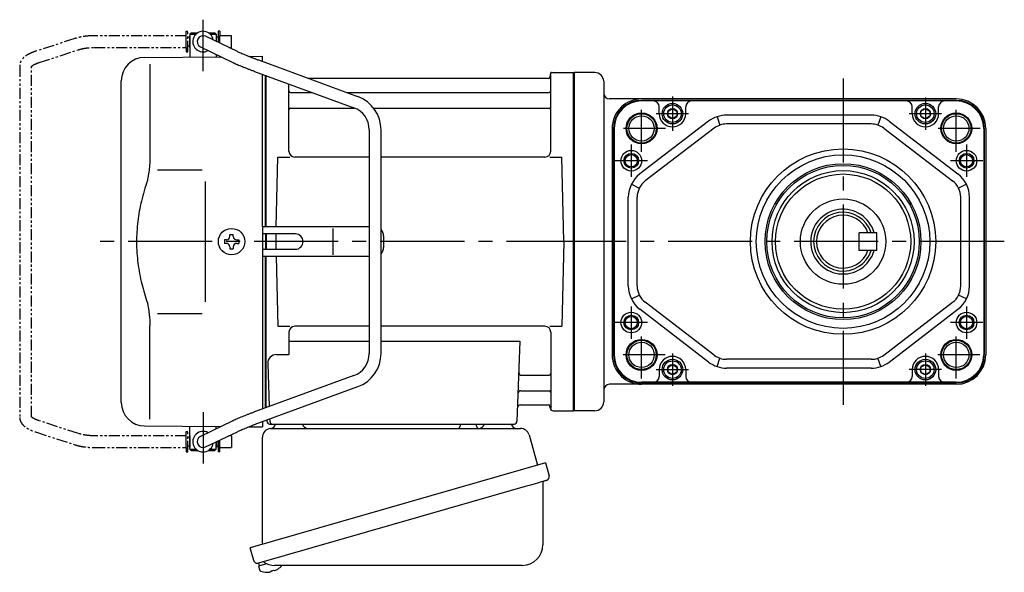
# Model space of a CAD drawing. Extents: x -542 to 695, y 55 to 661.
# Drawn here: x -542 to -207, y 64 to 251 of the extents above; entities that cross this region are included whole.
import ezdxf

# ---------------------------------------------------------------- set-up
doc = ezdxf.new("R2010")
doc.units = 0
doc.header["$LTSCALE"] = 3
doc.header["$MEASUREMENT"] = 0
doc.linetypes.add('PHANTOM', pattern=[2.5, 1.25, -0.25, 0.25, -0.25, 0.25, -0.25])
doc.linetypes.add('sekkei(A2)', pattern=[14.2875, 9.525, -1.5875, 1.5875, -1.5875])
doc.layers.get('0').update_dxf_attribs({"linetype": 'CONTINUOUS'})
for name, color, linetype in [('CENTER', 3, 'sekkei(A2)'), ('HOJO', 4, 'CONTINUOUS'), ('PHANTOM', 2, 'PHANTOM')]:
    doc.layers.add(name, color=color, linetype=linetype)

# ---------------------------------------------------------------- blocks, each defined once
blk = doc.blocks.new('A$C6FE740DB-1')
for p, q in [((-130.2, 71), (-130.7, 70.5)), ((-130.7, 70.5), (-130.7, 62.78)), ((-130.7, 70.5), (-128.65, 70.5)), ((-130.2, 71), (-128, 71)), ((-124.4, 71), (-122.2, 71)), ((-123.75, 70.5), (-121.7, 70.5)), ((-122.2, 71), (-121.7, 70.5)), ((-121.7, 70.5), (-121.7, 68.05)), ((-130.75, 66), (-130.75, 70)), ((-130.75, 70), (-130.7, 70)), ((-114.55, 64.61), (-125.33, 69.8)), ((-121.65, 70), (-121.7, 70)), ((-121.65, 68.03), (-121.65, 70)), ((-130.75, 66), (-130.7, 66)), ((-127.07, 66.2), (-116.28, 61.01)), ((-121.7, 63.61), (-121.7, 62.86)), ((-114.55, 64.61), (-114.62, 64.64)), ((-146.07, 62.65), (-120.17, 62.88)), ((-144.28, 60.35), (-144.28, 28.58)), ((-110.72, 62.96), (-106, 63)), ((-73.57, 49.28), (-107.29, 61.65)), ((-106, 61.17), (-106, 63)), ((-108.67, 57.89), (-74.95, 45.53)), ((-106, 5), (-106, 56.91)), ((-7.16, 57.5), (-0.3, 57.5)), ((-0.3, -57.5), (-0.3, 57.5)), ((-0.3, 57.5), (0, 57.33)), ((0, 57.33), (0, -57.33)), ((-154, -54.65), (-154, 54.65)), ((-105, 5), (-105, 56.55)), ((-105, 56.55), (-105, 5)), ((-104.7, 5), (-104.7, 56.44)), ((-97, 30.75), (-97, 53.61)), ((-8.77, 55.5), (-90.53, 55.5)), ((-8.15, 56.67), (-8.28, 55.91)), ((-8, 30.75), (-8, 56.74)), ((-96.5, 50.67), (-88.97, 50.67)), ((-77.35, 50.67), (-8.5, 50.67)), ((-96.5, 45.43), (-74.7, 45.43)), ((-68.27, 45.43), (-8.5, 45.43)), ((-69.7, 38.02), (-69.7, -38.02)), ((-65.7, -38.02), (-65.7, 38.02)), ((-101.37, 5), (-100.75, 28.75)), ((-100.75, 28.75), (-96.72, 28.75)), ((-69.7, 28.75), (-95, 28.75)), ((-10, 28.75), (-65.7, 28.75)), ((-8.28, 28.75), (-4.25, 28.75)), ((-3.5, 0), (-4.25, 28.75)), ((-141.73, 24.38), (-126.5, 24.4)), ((-125.5, 5), (-125.5, -5)), ((-106, 5), (-106, -5)), ((-69.7, 5), (-106, 5)), ((-81.94, -4.5), (-81.94, 4.5)), ((-118.25, 0.58), (-118.95, 0.58)), ((-118.95, 0.58), (-118.95, -0.58)), ((-117.08, 1.75), (-117.08, 2.45)), ((-117.08, 2.45), (-115.92, 2.45)), ((-115.92, 1.75), (-115.92, 2.45)), ((-114.75, 0.58), (-114.05, 0.58)), ((-114.05, 0.58), (-114.05, -0.58)), ((-94.82, 2.6), (-106, 2.6)), ((-105, 2.6), (-105, -2.6)), ((-105, 2.6), (-105, -2.6)), ((-104.7, 2.6), (-104.7, -2.6)), ((-101.43, 2.6), (-101.5, 0)), ((-101.5, 0), (-101.43, -2.6)), ((-64.82, 2), (-64.82, -2)), ((-3.5, 0), (-4.25, -28.75)), ((-118.25, -0.58), (-118.95, -0.58)), ((-117.08, -1.75), (-117.08, -2.45)), ((-117.08, -2.45), (-115.92, -2.45)), ((-115.92, -1.75), (-115.92, -2.45)), ((-114.75, -0.58), (-114.05, -0.58)), ((-106, -2.6), (-94.82, -2.6)), ((-106, -5), (-106, -56.91)), ((-69.7, -5), (-106, -5)), ((-105, -56.55), (-105, -5)), ((-105, -56.55), (-105, -5)), ((-104.7, -56.44), (-104.7, -5)), ((-101.37, -5), (-100.75, -28.75)), ((-141.74, -24.38), (-126.5, -24.41)), ((-144.28, -60.35), (-144.28, -28.58)), ((-100.75, -28.75), (-96.72, -28.75)), ((-69.7, -28.75), (-95, -28.75)), ((-10, -28.75), (-65.7, -28.75)), ((-8.28, -28.75), (-4.25, -28.75)), ((-97, -30.75), (-97, -38.37)), ((-8, -30.75), (-8, -56.74)), ((-97, -33.79), (-69.7, -33.79)), ((-65.7, -33.79), (-18.51, -33.79)), ((-18.51, -33.79), (-19.47, -61.03)), ((-101.22, -38.37), (-97, -38.37)), ((-104.22, -41.47), (-103.71, -56.07)), ((-74.95, -45.53), (-108.67, -57.89)), ((-17.89, -45.43), (-8.5, -45.43)), ((-107.29, -61.65), (-73.57, -49.28)), ((-18.14, -50.67), (-8.5, -50.67)), ((-18.31, -55.5), (-8.77, -55.5)), ((-8.15, -56.67), (-8.28, -55.91)), ((-7.16, -57.5), (-0.3, -57.5)), ((-0.3, -57.5), (0, -57.33)), ((-146.07, -62.65), (-120.17, -62.88)), ((-130.7, -70.5), (-130.7, -62.78)), ((-116.28, -61.01), (-127.07, -66.2)), ((-121.7, -63.61), (-121.7, -62.86)), ((-110.72, -62.96), (-106, -63)), ((-106, -61.17), (-106, -63)), ((-104.5, -60.62), (-104.5, -61)), ((-103.56, -60.28), (-103.53, -61.03)), ((-103.5, -62), (-20.47, -62)), ((-130.75, -66), (-130.75, -70)), ((-130.75, -66), (-130.7, -66)), ((-125.33, -69.8), (-114.55, -64.61)), ((-130.75, -70), (-130.7, -70)), ((-121.7, -70.5), (-121.7, -68.05)), ((-121.65, -70), (-121.7, -70)), ((-121.65, -68.03), (-121.65, -70)), ((-130.2, -71), (-130.7, -70.5)), ((-130.7, -70.5), (-128.65, -70.5)), ((-130.2, -71), (-128, -71)), ((-124.4, -71), (-122.2, -71)), ((-123.75, -70.5), (-121.7, -70.5)), ((-122.2, -71), (-121.7, -70.5)), ((-107.38, -109.27), (-107.1, -110.23)), ((-104.58, -109.51), (-107.31, -110.29)), ((-107.31, -110.29), (-106.88, -111.77)), ((-104.61, -112.42), (-104.61, -112.4)), ((-103.13, -112.23), (-103.46, -112.33)), ((-103.2, -111.99), (-103.13, -112.23)), ((-102.14, -111.95), (-102.21, -111.71)), ((-101.8, -111.85), (-102.14, -111.95)), ((-100.79, -111.3), (-100.78, -111.32))]:
    blk.add_line(p, q)
at = {"color": 7, "linetype": 'Continuous', "lineweight": 25}
for p, q in [((-125.5, 20.4), (-125.5, 5)), ((-125.5, -5), (-125.5, -20.41)), ((-103.18, -63.5), (-18.27, -63.5)), ((-100.2, -62), (-93.8, -62)), ((-38.8, -62.1), (-38.8, -62.7)), ((-38.8, -62.1), (-33.2, -62.1)), ((-33.2, -62.7), (-33.2, -62.1)), ((-29.2, -62), (-22.8, -62)), ((-106, -102.84), (-106, -66.5)), ((-15.38, -65.68), (-12.45, -76.02)), ((-9.78, -75.25), (-110.23, -104.05)), ((-9.78, -75.25), (-8.54, -79.57)), ((-16.64, -83.25), (-107.38, -109.27)), ((-10.68, -82.14), (-10.68, -103.05)), ((-108.99, -108.38), (-110.23, -104.05)), ((-17.68, -110.05), (-101.89, -110.05))]:
    blk.add_line(p, q, dxfattribs=at)
at = {"color": 7, "linetype": 'Continuous', "lineweight": 25, "flags": 128}
blk.add_lwpolyline([(-9.43, -81.18), (-9.48, -81.2), (-9.64, -81.24), (-9.9, -81.32), (-10.25, -81.42), (-10.7, -81.55), (-11.24, -81.7), (-11.86, -81.88), (-12.54, -82.08), (-13.29, -82.29), (-14.08, -82.52), (-14.91, -82.75), (-15.77, -83), (-16.64, -83.25)], dxfattribs=at)
blk.add_circle((-116.5, 0), 4.5)
for centre, radius, start, end in [((-126.2, 68), 3.5, 9.14, 299.4401), ((-126.2, 68), 2, 64.29, 244.29), ((-146, 54.65), 8, 90.5, 180), ((-7.16, 56.5), 1, 90, 170), ((-8.77, 56), 0.5, 270, 350), ((-96.5, 51.17), 0.5, 180, 270), ((-8.5, 51.17), 0.5, 270, 360), ((-77.7, 38.02), 12, 0, 69.8637), ((-96.5, 44.93), 0.5, 90, 180), ((-77.7, 38.02), 8, 0, 69.8637), ((-8.5, 44.93), 0.5, 360, 90), ((-95, 30.75), 2, 180, 270), ((-10, 30.75), 2, 270, 360), ((-67.82, 2), 3, 0, 44.9553), ((-118.25, 1.75), 1.17, 270, 0), ((-114.75, 1.75), 1.17, 180, 270), ((-94.82, 0), 2.6, 270, 90), ((-118.25, -1.75), 1.17, 0, 90), ((-114.75, -1.75), 1.17, 90, 180), ((-67.82, -2), 3, 315.0447, 0), ((-95, -30.75), 2, 90, 180), ((-10, -30.75), 2, 0, 90), ((-101.22, -41.37), 3, 90, 182), ((-77.7, -38.02), 8, 290.1363, 0), ((-77.7, -38.02), 12, 290.1363, 0), ((-17.89, -44.43), 1, 178, 270), ((-8.5, -44.93), 0.5, 270, 0), ((-18.14, -51.67), 1, 90, 178), ((-8.5, -51.17), 0.5, 0, 90), ((-146, -54.65), 8, 180, 269.5), ((-18.31, -56.5), 1, 90, 178), ((-8.77, -56), 0.5, 10, 90), ((-7.16, -56.5), 1, 190, 270), ((-103.5, -61), 1, 180, 270), ((-102.53, -61), 1, 182, 270), ((-20.47, -61), 1, 270, 358), ((-126.2, -68), 3.5, 60.5599, 350.86), ((-126.2, -68), 2, 115.71, 295.71), ((-104.4, -105.92), 6.5, 303.8669, 320.5592), ((-106.54, -111.68), 0.36, 196.0043, 249.6459), ((-104.4, -105.92), 6.5, 249.6459, 268.1417), ((-104.4, -105.92), 6.48, 268.1692, 278.3075), ((-104.67, -104.97), 7.18, 281.89, 290.1186), ((-104.4, -105.92), 6.48, 293.7011, 303.8394)]:
    blk.add_arc(centre, radius, start, end)
at = {"color": 7, "linetype": 'Continuous', "lineweight": 25}
for centre, radius, start, end in [((-103, -66.5), 3, 95.7392, 180), ((-103.5, -61.53), 2, 275.7392, 346.2628), ((-90.5, -61.5), 2, 194.4775, 270), ((-39.6, -62.7), 0.8, 270, 0), ((-32.4, -62.7), 0.8, 180, 267.2245), ((-32.5, -61.5), 2, 270, 345.5225), ((-19.5, -61.5), 2, 194.4775, 270), ((-18.27, -66.5), 3, 15.8235, 90), ((-9.79, -79.93), 1.3, 286, 16), ((-9.88, -82.14), 0.8, 106, 180), ((-17.68, -103.05), 7, 270, 0), ((-107.74, -108.02), 1.3, 196, 286), ((-105.97, -109.7), 0.8, 58.4666, 106), ((-101.89, -103.05), 7, 238.4666, 270)]:
    blk.add_arc(centre, radius, start, end, dxfattribs=at)
for points, knots in [([(-107.29, 61.65), (-107.46, 61.71), (-107.94, 61.89), (-108.74, 62.19), (-109.67, 62.54), (-110.57, 62.9), (-111.43, 63.24), (-112.23, 63.58), (-112.98, 63.9), (-113.66, 64.2), (-114.18, 64.43), (-114.45, 64.56), (-114.55, 64.61)], [0, 0, 0, 0, 0.058322, 0.169266, 0.280195, 0.391013, 0.50165, 0.612015, 0.72198, 0.831351, 0.939829, 1, 1, 1, 1]), ([(-116.28, 61.01), (-116.18, 60.95), (-115.86, 60.8), (-115.28, 60.54), (-114.53, 60.21), (-113.72, 59.86), (-112.86, 59.51), (-111.96, 59.15), (-111.02, 58.78), (-110.06, 58.41), (-109.27, 58.11), (-108.81, 57.94), (-108.67, 57.89)], [0, 0, 0, 0, 0.058541, 0.173626, 0.286997, 0.399177, 0.510646, 0.621666, 0.732399, 0.842949, 0.953392, 1, 1, 1, 1]), ([(-144.28, 28.58), (-144.29, 27.78), (-144.32, 26.95), (-144.44, 25.29), (-144.52, 24.47), (-144.74, 22.83), (-144.88, 22), (-145.07, 21.04), (-145.1, 20.9), (-145.12, 20.76)], [0.0002013, 0.0002013, 0.0002013, 0.0002013, 0.3230943, 0.3230943, 0.6260446, 0.6260446, 0.9289949, 0.9289949, 0.9788862, 0.9788862, 0.9788862, 0.9788862]), ([(-145.12, 20.76), (-145.92, 18.46), (-146.61, 16.13), (-147.71, 11.5), (-148.12, 9.21), (-148.69, 4.57), (-148.83, 2.22), (-148.82, -1.36), (-148.78, -2.57), (-148.62, -4.98), (-148.5, -6.17), (-148.04, -9.72), (-147.59, -12.06), (-146.49, -16.53), (-145.85, -18.66), (-145.12, -20.76)], [0.0043765, 0.0043765, 0.0043765, 0.0043765, 0.1757485, 0.1757485, 0.3398793, 0.3398793, 0.5040101, 0.5040101, 0.5877582, 0.5877582, 0.6715064, 0.6715064, 0.8390026, 0.8390026, 0.9956241, 0.9956241, 0.9956241, 0.9956241]), ([(-108.67, -57.89), (-108.84, -57.96), (-109.34, -58.14), (-110.16, -58.45), (-111.12, -58.82), (-112.05, -59.18), (-112.94, -59.54), (-113.79, -59.89), (-114.59, -60.23), (-115.33, -60.56), (-115.89, -60.82), (-116.19, -60.96), (-116.28, -61.01)], [0, 0, 0, 0, 0.058008, 0.168369, 0.278801, 0.389324, 0.500001, 0.610919, 0.722197, 0.834021, 0.946695, 1, 1, 1, 1]), ([(-114.55, -64.61), (-114.45, -64.56), (-114.19, -64.44), (-113.69, -64.21), (-113.02, -63.91), (-112.29, -63.6), (-111.49, -63.27), (-110.64, -62.93), (-109.75, -62.57), (-108.82, -62.22), (-108, -61.91), (-107.49, -61.72), (-107.29, -61.65)], [0, 0, 0, 0, 0.057822, 0.163944, 0.271464, 0.380259, 0.489871, 0.600018, 0.71052, 0.821254, 0.932134, 1, 1, 1, 1])]:
    blk.add_open_spline(points, degree=3, knots=knots)
blk.add_open_spline([(-145.12, -20.76), (-144.57, -23.45), (-144.29, -26.15), (-144.28, -28.58)], degree=3)
at = {"layer": 'CENTER'}
for p, q in [((-126.2, 58.01), (-126.2, 75.45)), ((-8, 57.5), (-8.05, 57.2)), ((-7.69, 57.5), (-8, 57.5)), ((5.5, 0), (-165.34, 0)), ((-126.2, -58.01), (-126.2, -75.45))]:
    blk.add_line(p, q, dxfattribs=at)
at = {"layer": 'PHANTOM'}
for p, q in [((-131.95, 70), (-131.95, 71.5)), ((-131.95, 71.5), (-131.35, 71.5)), ((-131.35, 64.5), (-131.35, 71.5)), ((-120.45, 71.5), (-121.05, 71.5)), ((-121.05, 71.5), (-121.05, 67.74)), ((-120.45, 71.5), (-120.45, 70)), ((-169.83, 69.04), (-183.15, 64.71)), ((-131.95, 70), (-163.22, 70)), ((-131.95, 66), (-131.95, 70)), ((-130.75, 69.52), (-131.35, 69.52)), ((-121.05, 69.52), (-121.65, 69.52)), ((-116.55, 70), (-120.45, 70)), ((-120.45, 67.45), (-120.45, 70)), ((-116.55, 69.84), (-116.55, 70)), ((-116.55, 66), (-116.55, 69.84)), ((-181.91, 60.9), (-168.6, 65.23)), ((-163.22, 66), (-131.95, 66)), ((-131.95, 66), (-131.95, 64.5)), ((-131.95, 64.5), (-131.35, 64.5)), ((-130.75, 66.47), (-131.35, 66.47)), ((-117.44, 66), (-116.55, 66)), ((-188.55, 59.77), (-188.55, -59.77)), ((-184.55, -59.55), (-184.55, 59.55)), ((-168.6, -65.23), (-181.91, -60.91)), ((-183.15, -64.71), (-169.83, -69.04)), ((-131.95, -66), (-163.22, -66)), ((-131.95, -64.5), (-131.35, -64.5)), ((-131.95, -66), (-131.95, -64.5)), ((-131.95, -70), (-131.95, -66)), ((-131.35, -71.5), (-131.35, -64.5)), ((-130.75, -66.48), (-131.35, -66.48)), ((-116.55, -66), (-117.44, -66)), ((-116.55, -66), (-116.55, -69.84)), ((-163.22, -70), (-131.95, -70)), ((-131.95, -70), (-131.95, -71.5)), ((-130.75, -69.53), (-131.35, -69.53)), ((-121.05, -69.53), (-121.65, -69.53)), ((-121.05, -67.74), (-121.05, -71.5)), ((-120.45, -70), (-120.45, -67.45)), ((-120.45, -70), (-116.55, -70)), ((-120.45, -71.5), (-120.45, -70)), ((-116.55, -69.84), (-116.55, -70)), ((-131.95, -71.5), (-131.35, -71.5)), ((-120.45, -71.5), (-121.05, -71.5))]:
    blk.add_line(p, q, dxfattribs=at)
for points, knots in [([(-163.22, 70), (-163.42, 70), (-163.98, 69.99), (-164.92, 69.95), (-166.01, 69.85), (-167.08, 69.7), (-168.12, 69.5), (-169.04, 69.28), (-169.6, 69.11), (-169.83, 69.04)], [0, 0, 0, 0, 0.083813, 0.241997, 0.400431, 0.559314, 0.718913, 0.879532, 1, 1, 1, 1]), ([(-183.15, 64.71), (-183.31, 64.66), (-183.78, 64.5), (-184.51, 64.21), (-185.34, 63.83), (-186.1, 63.41), (-186.77, 62.95), (-187.33, 62.46), (-187.77, 61.96), (-188.11, 61.45), (-188.35, 60.92), (-188.52, 60.36), (-188.54, 59.97), (-188.55, 59.77)], [0, 0, 0, 0, 0.054238, 0.159698, 0.266695, 0.376105, 0.488373, 0.589541, 0.682215, 0.766767, 0.845438, 0.92038, 1, 1, 1, 1]), ([(-168.6, 65.23), (-168.47, 65.27), (-168.11, 65.38), (-167.46, 65.55), (-166.64, 65.72), (-165.76, 65.85), (-164.85, 65.94), (-164, 65.99), (-163.45, 66), (-163.22, 66)], [0, 0, 0, 0, 0.083502, 0.2404389, 0.3988672, 0.5588028, 0.7198502, 0.8816553, 1, 1, 1, 1]), ([(-184.55, 59.55), (-184.52, 59.58), (-184.46, 59.65), (-184.27, 59.81), (-183.97, 60.01), (-183.57, 60.24), (-183.08, 60.47), (-182.52, 60.7), (-182.1, 60.84), (-181.91, 60.9)], [0.0025984, 0.0025984, 0.0025984, 0.0025984, 0.112236, 0.2512207, 0.3952233, 0.5450082, 0.7003136, 0.8604203, 1, 1, 1, 1]), ([(-188.55, -59.77), (-188.54, -59.94), (-188.53, -60.29), (-188.39, -60.82), (-188.16, -61.35), (-187.85, -61.85), (-187.45, -62.33), (-186.95, -62.8), (-186.34, -63.25), (-185.62, -63.68), (-184.81, -64.08), (-183.98, -64.42), (-183.41, -64.62), (-183.15, -64.71)], [0, 0, 0, 0, 0.06556, 0.141288, 0.218277, 0.29892, 0.385598, 0.480413, 0.583813, 0.692974, 0.802836, 0.910846, 1, 1, 1, 1]), ([(-181.91, -60.91), (-182.04, -60.86), (-182.39, -60.74), (-182.93, -60.54), (-183.47, -60.29), (-183.91, -60.05), (-184.24, -59.83), (-184.46, -59.65), (-184.52, -59.59), (-184.55, -59.55)], [0, 0, 0, 0, 0.0898068, 0.2557189, 0.4187354, 0.5777384, 0.7319242, 0.8807483, 0.9964124, 0.9964124, 0.9964124, 0.9964124]), ([(-163.22, -66), (-163.38, -66), (-163.87, -66), (-164.66, -65.96), (-165.58, -65.87), (-166.47, -65.75), (-167.31, -65.58), (-168.02, -65.41), (-168.43, -65.28), (-168.6, -65.23)], [0, 0, 0, 0, 0.084681, 0.2469793, 0.4090217, 0.5704383, 0.7309031, 0.8900562, 1, 1, 1, 1]), ([(-169.83, -69.04), (-169.67, -69.09), (-169.18, -69.24), (-168.34, -69.46), (-167.3, -69.67), (-166.23, -69.82), (-165.14, -69.93), (-164.13, -69.99), (-163.49, -70), (-163.22, -70)], [0, 0, 0, 0, 0.085092, 0.247142, 0.407923, 0.567647, 0.726604, 0.885066, 1, 1, 1, 1])]:
    blk.add_open_spline(points, degree=3, knots=knots, dxfattribs=at)

msp = doc.modelspace()

# ---------------------------------------------------------------- linework, layer by layer
for p, q in [((-346.25, 233.5), (-353.25, 233.5)), ((-353.25, 118.5), (-353.25, 233.5)), ((-343.25, 230.5), (-343.25, 121.5)), ((-223.37, 224.5), (-341.25, 224.5)), ((-223.37, 224.03), (-330.37, 224.03)), ((-319.87, 223.82), (-330.37, 223.82)), ((-324.37, 219.5), (-324.37, 221.82)), ((-233.87, 223.82), (-319.87, 223.82)), ((-315.37, 219.5), (-315.37, 221.82)), ((-238.37, 219.5), (-238.37, 221.82)), ((-223.37, 223.82), (-233.87, 223.82)), ((-229.37, 219.5), (-229.37, 221.82)), ((-304.69, 218.47), (-303.73, 215.63)), ((-252.26, 219), (-301.48, 219)), ((-249.05, 218.47), (-250.02, 215.63)), ((-340.37, 214.5), (-340.37, 137.5)), ((-339.9, 214.5), (-339.9, 137.5)), ((-339.69, 214.5), (-339.69, 137.5)), ((-307.56, 216.94), (-330.96, 199)), ((-305.74, 214.56), (-329.13, 196.62)), ((-252.26, 216), (-301.48, 216)), ((-248, 214.56), (-224.61, 196.62)), ((-246.18, 216.94), (-222.79, 199)), ((-214.05, 214.5), (-214.05, 137.5)), ((-213.84, 214.5), (-213.84, 137.5)), ((-213.37, 214.5), (-213.37, 137.5)), ((-333.84, 195.49), (-331.15, 194.16)), ((-219.9, 195.49), (-222.59, 194.16)), ((-334.87, 160.93), (-334.87, 191.07)), ((-331.87, 160.93), (-331.87, 191.07)), ((-221.87, 160.93), (-221.87, 191.07)), ((-218.87, 160.93), (-218.87, 191.07)), ((-333.84, 156.51), (-331.15, 157.84)), ((-219.9, 156.51), (-222.59, 157.84)), ((-305.74, 137.44), (-329.13, 155.38)), ((-248, 137.44), (-224.61, 155.38)), ((-307.56, 135.06), (-330.96, 153)), ((-246.18, 135.06), (-222.79, 153)), ((-304.69, 133.53), (-303.73, 136.37)), ((-252.26, 136), (-301.48, 136)), ((-249.05, 133.53), (-250.02, 136.37)), ((-324.37, 132.5), (-324.37, 130.18)), ((-315.37, 132.5), (-315.37, 130.18)), ((-252.26, 133), (-301.48, 133)), ((-238.37, 132.5), (-238.37, 130.18)), ((-229.37, 132.5), (-229.37, 130.18)), ((-223.37, 127.5), (-341.25, 127.5)), ((-319.87, 128.18), (-330.37, 128.18)), ((-223.37, 127.97), (-330.37, 127.97)), ((-233.87, 128.18), (-319.87, 128.18)), ((-223.37, 128.18), (-233.87, 128.18)), ((-346.25, 118.5), (-353.25, 118.5))]:
    msp.add_line(p, q)
at = {"linetype": 'Continuous'}
for p, q in [((-250.37, 179), (-256.37, 179)), ((-256.37, 173), (-256.37, 179)), ((-250.37, 173), (-250.37, 179)), ((-250.37, 173), (-256.37, 173))]:
    msp.add_line(p, q, dxfattribs=at)
for points in [[(-321.37, 220.37), (-319.87, 221.23), (-318.37, 220.37), (-318.37, 218.63), (-319.87, 217.77), (-321.37, 218.63)], [(-235.37, 220.37), (-233.87, 221.23), (-232.37, 220.37), (-232.37, 218.63), (-233.87, 217.77), (-235.37, 218.63)], [(-321.37, 133.37), (-319.87, 134.23), (-318.37, 133.37), (-318.37, 131.63), (-319.87, 130.77), (-321.37, 131.63)], [(-235.37, 133.37), (-233.87, 134.23), (-232.37, 133.37), (-232.37, 131.63), (-233.87, 130.77), (-235.37, 131.63)]]:
    msp.add_lwpolyline(points, close=True)
for centre, radius in [((-319.87, 219.5), 3.5), ((-319.87, 219.5), 2.98), ((-319.87, 219.5), 1.73), ((-233.87, 219.5), 3.5), ((-233.87, 219.5), 2.98), ((-233.87, 219.5), 1.73), ((-330.37, 214.5), 5.25), ((-330.37, 214.5), 4.3), ((-223.37, 214.5), 5.25), ((-223.37, 214.5), 4.3), ((-333.87, 203.5), 3.5), ((-333.87, 203.5), 2.1), ((-261.87, 176), 31.5), ((-261.87, 176), 29.5), ((-219.87, 203.5), 3.5), ((-219.87, 203.5), 2.1), ((-261.87, 176), 26.5), ((-261.87, 176), 25.92), ((-261.87, 176), 24.15), ((-261.87, 176), 23), ((-261.87, 176), 14.5), ((-333.87, 148.5), 3.5), ((-219.87, 148.5), 3.5), ((-333.87, 148.5), 2.1), ((-219.87, 148.5), 2.1), ((-330.37, 137.5), 5.25), ((-330.37, 137.5), 4.3), ((-223.37, 137.5), 5.25), ((-223.37, 137.5), 4.3), ((-319.87, 132.5), 3.5), ((-319.87, 132.5), 2.98), ((-319.87, 132.5), 1.73), ((-233.87, 132.5), 3.5), ((-233.87, 132.5), 2.98), ((-233.87, 132.5), 1.73)]:
    msp.add_circle(centre, radius)
for centre, radius, start, end in [((-346.25, 230.5), 3, 0, 90), ((-341.25, 226.5), 2, 180, 270), ((-330.37, 214.5), 10, 90, 133.0491), ((-223.37, 214.5), 10, 0, 90), ((-330.37, 214.5), 10, 133.0491, 180), ((-330.37, 214.5), 9.53, 90, 180), ((-330.37, 214.5), 9.32, 90, 180), ((-326.37, 221.82), 2, 0, 90), ((-313.37, 221.82), 2, 90, 180), ((-240.37, 221.82), 2, 0, 90), ((-227.37, 221.82), 2, 90, 180), ((-223.37, 214.5), 9.53, 0, 90), ((-223.37, 214.5), 9.32, 0, 90), ((-319.87, 219.5), 4.5, 180, 0), ((-301.48, 209), 10, 90, 127.4762), ((-252.26, 209), 10, 52.5238, 90), ((-233.87, 219.5), 4.5, 180, 0), ((-301.48, 209), 7, 90, 127.4762), ((-252.26, 209), 7, 52.5238, 90), ((-324.87, 191.07), 10, 127.4762, 180), ((-228.87, 191.07), 10, 0, 52.5238), ((-324.87, 191.07), 7, 127.4762, 180), ((-228.87, 191.07), 7, 0, 52.5238), ((-261.87, 176), 11, 15.8266, 344.1734), ((-324.87, 160.93), 10, 180, 232.5238), ((-324.87, 160.93), 7, 180, 232.5238), ((-228.87, 160.93), 7, 307.4762, 0), ((-228.87, 160.93), 10, 307.4762, 0), ((-330.37, 137.5), 10, 180, 226.9509), ((-330.37, 137.5), 9.53, 180, 270), ((-330.37, 137.5), 9.32, 180, 270), ((-301.48, 143), 7, 232.5238, 270), ((-252.26, 143), 7, 270, 307.4762), ((-223.37, 137.5), 9.53, 270, 0), ((-223.37, 137.5), 9.32, 270, 0), ((-223.37, 137.5), 10, 270, 0), ((-319.87, 132.5), 4.5, 0, 180), ((-301.48, 143), 10, 232.5238, 270), ((-252.26, 143), 10, 270, 307.4762), ((-233.87, 132.5), 4.5, 0, 180), ((-341.25, 125.5), 2, 90, 180), ((-330.37, 137.5), 10, 226.9509, 270), ((-326.37, 130.18), 2, 270, 0), ((-313.37, 130.18), 2, 180, 270), ((-240.37, 130.18), 2, 270, 0), ((-227.37, 130.18), 2, 180, 270), ((-346.25, 121.5), 3, 270, 0)]:
    msp.add_arc(centre, radius, start, end)
for radius, start, end in [(10, 17.4576, 342.5424), (9, 19.4712, 340.5288)]:
    msp.add_arc((-261.87, 176), radius, start, end, dxfattribs=at)
at = {"layer": 'CENTER'}
for p, q in [((-261.87, 231.45), (-261.87, 120.55)), ((-207.04, 176), (-378.41, 176))]:
    msp.add_line(p, q, dxfattribs=at)
at = {"layer": 'CENTER', "ltscale": 0.5}
for p, q in [((-319.87, 225.3), (-319.87, 213.7)), ((-233.87, 225), (-233.87, 214)), ((-330.37, 206.5), (-330.37, 222.5)), ((-223.37, 206.5), (-223.37, 222.5)), ((-314.37, 219.5), (-325.37, 219.5)), ((-228.37, 219.5), (-239.37, 219.5)), ((-322.23, 214.5), (-338.51, 214.5)), ((-215.23, 214.5), (-231.51, 214.5)), ((-333.87, 209), (-333.87, 198)), ((-219.87, 209), (-219.87, 198)), ((-328.37, 203.5), (-339.37, 203.5)), ((-214.37, 203.5), (-225.37, 203.5)), ((-333.87, 154), (-333.87, 143)), ((-219.87, 154), (-219.87, 143)), ((-328.37, 148.5), (-339.37, 148.5)), ((-214.37, 148.5), (-225.37, 148.5)), ((-330.37, 129.5), (-330.37, 145.5)), ((-223.37, 129.5), (-223.37, 145.5)), ((-322.37, 137.5), (-338.37, 137.5)), ((-319.87, 138), (-319.87, 127)), ((-233.87, 138), (-233.87, 127)), ((-215.37, 137.5), (-231.37, 137.5)), ((-325.37, 132.5), (-314.37, 132.5)), ((-228.37, 132.5), (-239.37, 132.5))]:
    msp.add_line(p, q, dxfattribs=at)
at = {"layer": 'HOJO'}
for centre in [(-330.37, 214.5), (-223.37, 214.5), (-330.37, 137.5), (-223.37, 137.5)]:
    msp.add_circle(centre, 5, dxfattribs=at)
at = {"layer": 'HOJO', "color": 4}
for centre in [(-333.87, 203.5), (-219.87, 203.5), (-333.87, 148.5), (-219.87, 148.5)]:
    msp.add_circle(centre, 2.5, dxfattribs=at)

# ---------------------------------------------------------------- block references
msp.add_blockref('A$C6FE740DB-1', (-353.25, 176))

doc.saveas('drawing.dxf')
